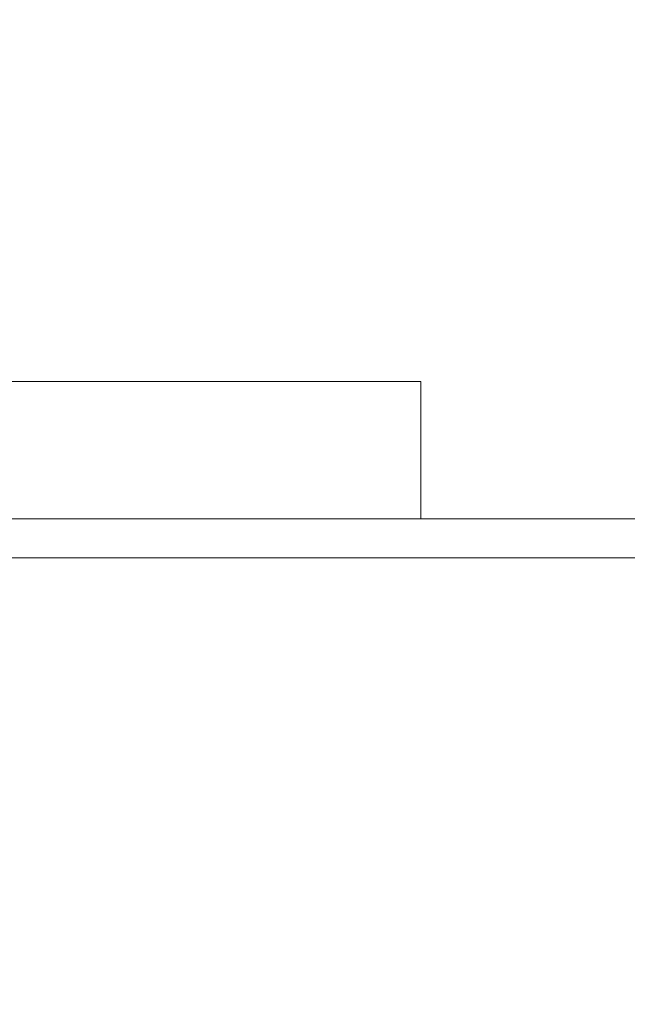
# Model space of a CAD drawing. Extents: x -35 to 76, y -69 to 39.
# Drawn here: x 63 to 64, y -64 to -61 of the extents above; entities that cross this region are included whole.
import ezdxf

# ---------------------------------------------------------------- set-up
doc = ezdxf.new("R2010")
doc.units = 0
doc.header["$LTSCALE"] = 0.25
doc.header["$MEASUREMENT"] = 0
doc.layers.get('0').update_dxf_attribs({"linetype": 'CONTINUOUS', "lineweight": 13})
doc.layers.get('DEFPOINTS').update_dxf_attribs({"linetype": 'CONTINUOUS'})
doc.layers.add('Text', color=7, linetype='CONTINUOUS', lineweight=15)
doc.styles.add('ROMAND', font='romand.shx', dxfattribs={"oblique": 15})
doc.dimstyles.new('ROMAND', dxfattribs={"dimscale": 3, "dimtxt": 0.1875, "dimasz": 0.1875, "dimexe": 0.0625, "dimexo": 0.0625, "dimgap": 0.0625, "dimtad": 0, "dimtih": 1, "dimtoh": 1, "dimdec": 3, "dimzin": 0, "dimdsep": 46, "dimlunit": 4, "dimtxsty": 'ROMAND', "dimcen": 0, "dimadec": 0, "dimazin": 0, "dimtfac": 1, "dimtdec": 3, "dimtofl": 0, "dimtmove": 0, "dimatfit": 3, "dimfxl": 0, "dimtolj": 1, "dimtzin": 0, "dimarcsym": 0})

# ---------------------------------------------------------------- blocks, each defined once
blk = doc.blocks.new('*D31')
at = {"layer": 'DEFPOINTS', "color": 0}
for p in [(61.5257, -60.7381), (61.5257, -60.9256)]:
    blk.add_point(p, dxfattribs=at)
at = {"layer": 'Text', "color": 0, "lineweight": -2}
for p, q in [((61.5257, -65.676), (61.5257, -61.3943)), ((61.9945, -65.676), (61.5257, -65.676))]:
    blk.add_line(p, q, dxfattribs=at)
at = {"layer": 'Text', "color": 0}
blk.add_solid([(61.4476, -61.3943), (61.6038, -61.3943), (61.5257, -60.9256)], dxfattribs=at)
at = {"layer": 'Text', "color": 0, "insert": (66.3206, -65.676), "char_height": 0.46875, "attachment_point": 5, "style": 'ROMAND'}
blk.add_mtext('\\A1;MEANWELL INTELLIGENT\\PPOWER SUPPLY\\P(DRIVER)', dxfattribs=at)

msp = doc.modelspace()

# ---------------------------------------------------------------- linework, layer by layer
for p, q in [((63.8066, -62.4256), (49.0566, -62.4257)), ((63.8066, -62.4255), (63.8066, -62.863)), ((43.9048, -62.8631), (68.958, -62.8631)), ((68.9521, -62.9881), (43.9107, -62.9881))]:
    msp.add_line(p, q)

# ---------------------------------------------------------------- dimensions: what is measured, and where the dimension line sits
at = {"layer": 'Text'}
dim = msp.add_diameter_dim_2p(p1=(61.5257, -60.7381), p2=(61.5257, -60.9256), text='MEANWELL INTELLIGENT\\PPOWER SUPPLY\\P(DRIVER)', dimstyle='ROMAND', override={"dimscale": 2.5}, dxfattribs=at)
dim.commit()
dim.dimension.update_dxf_attribs({"geometry": '*D31', "text_midpoint": (66.3206, -65.676), "dimtype": 163})

doc.saveas('drawing.dxf')
